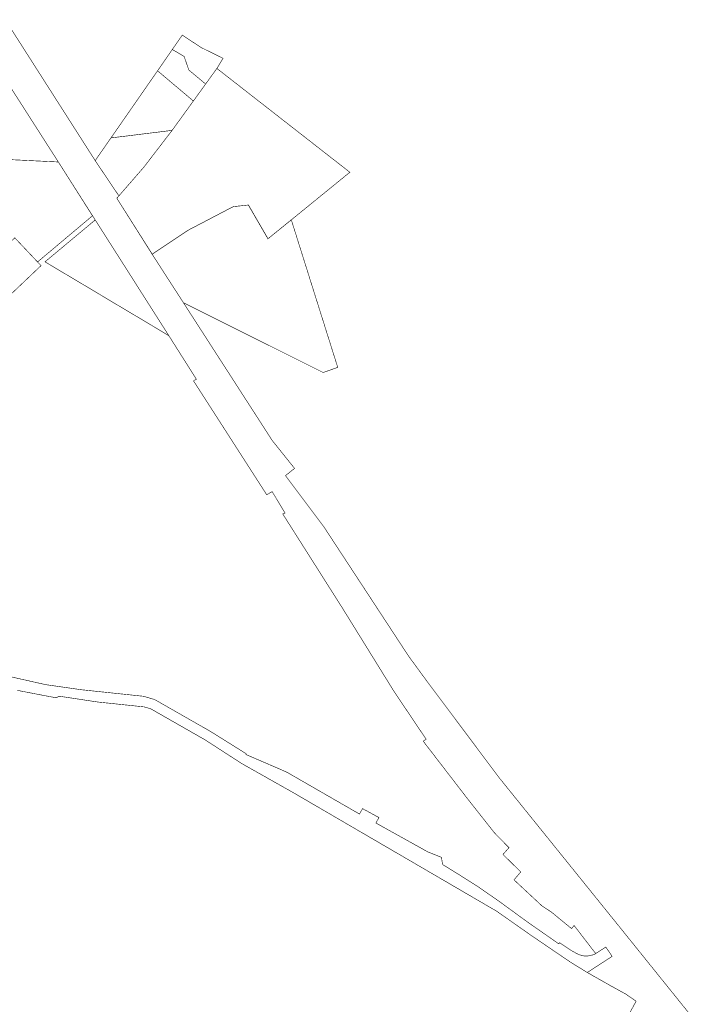
# Model space of a CAD drawing. Units: millimetres. Extents: x 544866 to 1093221, y 6580322 to 13168591.
# Drawn here: x 546997 to 548076, y 6582478 to 6584054 of the extents above; entities that cross this region are included whole.
import ezdxf

# ---------------------------------------------------------------- set-up
doc = ezdxf.new("R2010")
doc.units = ezdxf.units.MM
doc.header["$LTSCALE"] = 0.5
doc.layers.add('OPT-kinnistu piir', color=19, linetype='Continuous', lineweight=0)

msp = doc.modelspace()

# ---------------------------------------------------------------- linework, layer by layer
at = {"layer": 'OPT-kinnistu piir', "const_width": 0.9}
for points in [[(548075.5, 6582455.52), (547958.97, 6582600.24), (547765.77, 6582839.67), (547648.93, 6582995.7), (547620.05, 6583035.21), (547484.44, 6583242.13), (547422.84, 6583324.27), (547437.38, 6583335.93), (547401.84, 6583380.23), (547259.34, 6583601.28), (547209.24, 6583678.93), (547152.74, 6583768.45), (547156.04, 6583772.25), (547118.08, 6583828.74), (546944.86, 6584100)], [(548075.5, 6582455.52), (547958.97, 6582600.24), (547765.77, 6582839.67), (547648.93, 6582995.7), (547620.05, 6583035.21), (547484.44, 6583242.13), (547422.84, 6583324.27), (547437.38, 6583335.93), (547401.84, 6583380.23), (547259.34, 6583601.28), (547209.24, 6583678.93), (547152.74, 6583768.45), (547156.04, 6583772.25), (547118.08, 6583828.74), (546944.86, 6584100)], [(546953.81, 6583991.01), (547059.11, 6583826.53), (547118.13, 6583733.76), (547235.98, 6583548.51), (547280.21, 6583478.57), (547275.55, 6583476.11), (547392.75, 6583293.74), (547401.5, 6583298.72), (547422.1, 6583264.49), (547418.42, 6583262.99), (547514.4, 6583111.61), (547596.61, 6582978.84), (547648.09, 6582902.22), (547643.41, 6582899.08), (547713.69, 6582807.8), (547725.43, 6582792.93), (547728.99, 6582788.42), (547757.41, 6582752.43), (547780.72, 6582728.59), (547771.13, 6582717.7), (547799.62, 6582689.8), (547788.82, 6582677.05), (547833.2, 6582635.7), (547848.87, 6582625.31), (547880.91, 6582599), (547885.05, 6582603.9), (547919.64, 6582559.04), (547935.86, 6582569.47), (547945.92, 6582554.54), (547906.13, 6582528.68), (547943.87, 6582507.3), (547967.94, 6582494.05), (547984.4, 6582482.72), (547968.44, 6582453.76)], [(546953.81, 6583991.01), (547059.11, 6583826.53), (547118.13, 6583733.76), (547235.98, 6583548.51), (547280.21, 6583478.57), (547275.55, 6583476.11), (547392.75, 6583293.74), (547401.5, 6583298.72), (547422.1, 6583264.49), (547418.42, 6583262.99), (547514.4, 6583111.61), (547596.61, 6582978.84), (547648.09, 6582902.22), (547643.41, 6582899.08), (547713.69, 6582807.8), (547725.43, 6582792.93), (547728.99, 6582788.42), (547757.41, 6582752.43), (547780.72, 6582728.59), (547771.13, 6582717.7), (547799.62, 6582689.8), (547788.82, 6582677.05), (547833.2, 6582635.7), (547848.87, 6582625.31), (547880.91, 6582599), (547885.05, 6582603.9), (547919.64, 6582559.04), (547935.86, 6582569.47), (547945.92, 6582554.54), (547906.13, 6582528.68), (547943.87, 6582507.3), (547967.94, 6582494.05), (547984.4, 6582482.72), (547968.44, 6582453.76)], [(546993.55, 6582980.47), (547036.15, 6582972.23), (547055.42, 6582968.59), (547060.41, 6582971.13), (547122.01, 6582961.84), (547152.11, 6582958.67), (547196.64, 6582953.98), (547206.95, 6582950.98), (547294.1, 6582901.21), (547352.82, 6582863.26), (547400.18, 6582836.52), (547436.75, 6582815.87), (547760.94, 6582626.9), (547816.74, 6582587.77), (547878.94, 6582545.45), (547906.13, 6582528.68), (547945.92, 6582554.54), (547935.86, 6582569.47), (547919.64, 6582559.04), (547916.1, 6582557.1), (547906.65, 6582555.12), (547900.99, 6582555.15), (547892.16, 6582557.45), (547879.99, 6582564.19), (547861.82, 6582576.44), (547860.35, 6582574.7), (547811.38, 6582608.83), (547764.23, 6582643.2), (547731.14, 6582666.11), (547703.37, 6582683.75), (547674.34, 6582701.71), (547672.69, 6582713.06), (547650.59, 6582721.93), (547567.65, 6582768.08), (547572.52, 6582776.82), (547546.3, 6582791.1), (547541.31, 6582782.43), (547424.78, 6582849.59), (547359.38, 6582877.85), (547359.94, 6582878.94), (547302.31, 6582914.95), (547246.24, 6582946.97), (547213.24, 6582965.81), (547195.38, 6582971.01), (547095.93, 6582981.48), (547039.08, 6582989.56), (546953.54, 6583008.83)]]:
    msp.add_lwpolyline(points, dxfattribs=at)
for points in [[(547257.52, 6584029.67), (547241.59, 6584006.65), (547260.5, 6583995.6), (547268, 6583973.85), (547294.98, 6583951.39), (547312.98, 6583976.32), (547322.8, 6583992.64), (547287.89, 6584009.76)], [(547260.5, 6583995.6), (547241.59, 6584006.65), (547217.98, 6583972.54), (547275.34, 6583924.2), (547294.98, 6583951.39), (547268, 6583973.85)], [(547059.11, 6583826.53), (546953.81, 6583991.01), (546973.71, 6583830.72)], [(547217.98, 6583972.54), (547143.31, 6583865.05), (547241.25, 6583877.15), (547275.34, 6583924.2)], [(547525.9, 6583810.09), (547312.98, 6583976.32), (547294.98, 6583951.39), (547275.34, 6583924.2), (547241.25, 6583877.15), (547196.04, 6583818.27), (547152.74, 6583768.45), (547209.5, 6583678.87), (547266.65, 6583717.1), (547339.17, 6583755.01), (547363.54, 6583757.69), (547394.88, 6583703.65), (547432.41, 6583734.03)], [(547143.31, 6583865.08), (547118.09, 6583828.73), (547156.04, 6583772.25), (547196.02, 6583818.26), (547241.24, 6583877.16)], [(546766.67, 6583701.05), (546906.1, 6583541.64), (546976.1, 6583608.07), (546940.16, 6583658), (546989.36, 6583705.06), (547025.81, 6583666.46), (547113.75, 6583740.38), (547059.08, 6583826.54), (546973.71, 6583830.73), (546921.27, 6583833.3)], [(547394.7, 6583703.54), (547363.33, 6583757.65), (547339.01, 6583754.98), (547266.42, 6583717.04), (547209.24, 6583678.93), (547259.34, 6583601.28), (547483.27, 6583489.41), (547506.49, 6583497.7), (547432.15, 6583733.94)], [(547037.77, 6583666.65), (547235.98, 6583548.51), (547118.13, 6583733.76)], [(546940.16, 6583657.99), (546976.07, 6583608.04), (547031.36, 6583660.58), (547025.81, 6583666.46), (546989.35, 6583705.06)]]:
    msp.add_lwpolyline(points, close=True, dxfattribs=at)

doc.saveas('drawing.dxf')
